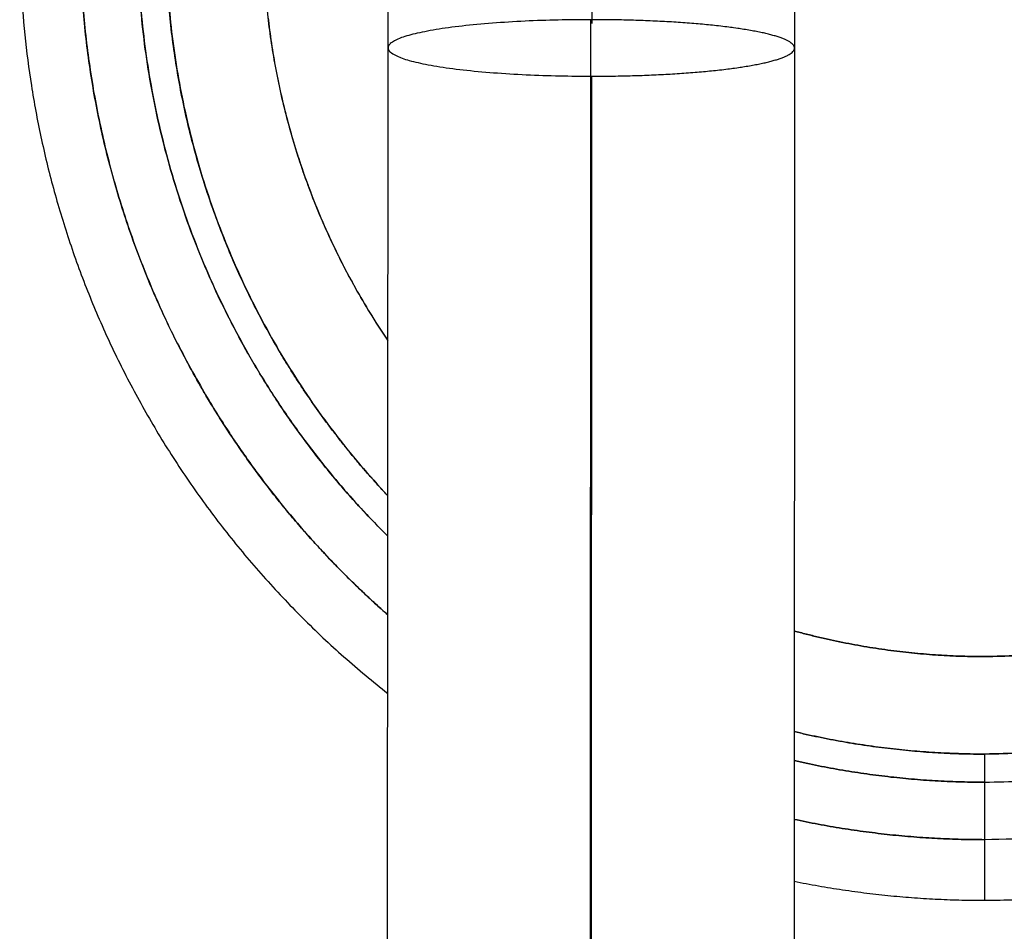
# Model space of a CAD drawing. Units: millimetres. Extents: x 0 to 1027, y -1082 to 520.
# Drawn here: x 68 to 92, y 281 to 303 of the extents above; entities that cross this region are included whole.
import ezdxf

# ---------------------------------------------------------------- set-up
doc = ezdxf.new("R2010")
doc.units = ezdxf.units.MM
doc.layers.add('Moffat_Details', color=160, linetype='Continuous')

msp = doc.modelspace()

# ---------------------------------------------------------------- linework, layer by layer
at = {"layer": 'Moffat_Details', "true_color": 0x000000}
for p, q in [((81.909, 303.131), (81.873, 223.91)), ((76.889, 223.216), (76.926, 302.437)), ((86.926, 302.432), (86.889, 223.211)), ((81.906, 223.851), (81.942, 301.739)), ((91.608, 284.358), (91.611, 285.051)), ((91.613, 281.451), (91.608, 282.944))]:
    msp.add_line(p, q, dxfattribs=at)
for points, weights, knots in [([(91.613, 281.451), (105.325, 281.451), (112.181, 293.326), (119.037, 305.201), (112.181, 317.076), (105.325, 328.951), (91.613, 328.951)], [1, 0.866025388241, 1, 0.866025388241, 1, 0.866025388241, 1], [0, 0, 0, 60, 60, 120, 120, 180, 180, 180]), ([(91.608, 327.458), (104.459, 327.458), (110.884, 316.33), (117.309, 305.201), (110.884, 294.073), (104.459, 282.944), (91.608, 282.944)], [1, 0.866025388241, 1, 0.866025388241, 1, 0.866025388241, 1], [0, 0, 0, 60, 60, 120, 120, 180, 180, 180]), ([(91.608, 284.358), (112.451, 284.358), (112.451, 305.201), (112.451, 326.044), (91.608, 326.044)], [1, 0.707106769085, 1, 0.707106769085, 1], [0, 0, 0, 90, 90, 180, 180, 180]), ([(91.611, 325.351), (111.761, 325.351), (111.761, 305.201), (111.761, 285.051), (91.611, 285.051)], [1, 0.707106769085, 1, 0.707106769085, 1], [0, 0, 0, 90, 90, 180, 180, 180]), ([(91.612, 285.051), (111.762, 285.051), (111.762, 305.201), (111.762, 325.351), (91.612, 325.351)], [1, 0.707106769085, 1, 0.707106769085, 1], [0, 0, 0, 90, 90, 180, 180, 180]), ([(91.607, 287.451), (109.357, 287.451), (109.357, 305.201), (109.357, 322.951), (91.607, 322.951)], [1, 0.707106769085, 1, 0.707106769085, 1], [0, 0, 0, 90, 90, 180, 180, 180]), ([(91.612, 322.951), (109.362, 322.951), (109.362, 305.201), (109.362, 287.451), (91.612, 287.451)], [1, 0.707106769085, 1, 0.707106769085, 1], [0, 0, 0, 90, 90, 180, 180, 180]), ([(73.293, 317.847), (72.783, 317.108), (72.333, 316.33), (65.908, 305.201), (72.333, 294.073), (74.166, 290.899), (76.919, 288.48)], [0.980306506157, 0.989298462868, 1, 0.866025388241, 1, 0.957743167877, 0.942142724991], [55.207355, 55.207355, 55.207355, 60, 60, 120, 120, 138.92455, 138.92455, 138.92455]), ([(76.92, 290.414), (70.766, 296.527), (70.766, 305.201), (70.766, 310.461), (73.262, 315.092)], [0.853555798531, 0.852958977222, 1, 0.905356287956, 0.871877729893], [44.817352, 44.817352, 44.817352, 90, 90, 119.082046, 119.082046, 119.082046]), ([(73.66, 314.353), (71.462, 310.041), (71.462, 305.201), (71.462, 297.226), (76.92, 291.411)], [0.874938070774, 0.909515142441, 1, 0.859148681164, 0.853767156601], [62.195882, 62.195882, 62.195882, 90, 90, 133.280691, 133.280691, 133.280691]), ([(76.922, 295.238), (73.862, 299.75), (73.862, 305.201), (73.862, 308.13), (74.804, 310.904)], [0.861258149147, 0.88714402914, 1, 0.936017513275, 0.899988949299], [55.321713, 55.321713, 55.321713, 90, 90, 109.660485, 109.660485, 109.660485]), ([(74.65, 310.447), (73.858, 307.884), (73.858, 305.201), (73.858, 299.745), (76.922, 295.231)], [0.905866861343, 0.941081225872, 1, 0.88705688715, 0.861218214035], [71.895492, 71.895492, 71.895492, 90, 90, 124.705071, 124.705071, 124.705071]), ([(76.919, 288.48), (74.166, 290.899), (72.333, 294.073), (69.351, 299.237), (69.351, 305.201)], [0.942142724991, 0.957743167877, 1, 0.933012723923, 0.933012723923], [41.07545, 41.07545, 41.07545, 60, 60, 90, 90, 90]), ([(76.92, 291.409), (75.326, 293.108), (74.16, 295.126), (71.461, 299.802), (71.461, 305.201)], [0.953373849392, 0.969944238663, 1, 0.933012723923, 0.933012723923], [46.539635, 46.539635, 46.539635, 60, 60, 90, 90, 90]), ([(81.909, 303.131), (76.909, 303.131), (76.926, 302.435), (76.942, 301.739), (81.942, 301.739)], [1, 0.707106769085, 1, 0.707106769085, 1], [0, 0, 0, 90, 90, 180, 180, 180]), ([(81.942, 301.739), (84.828, 301.739), (86.264, 302.087), (87.699, 302.435), (86.248, 302.783), (84.796, 303.131), (81.909, 303.131)], [1, 0.866025388241, 1, 0.866025388241, 1, 0.866025388241, 1], [0, 0, 0, 60, 60, 120, 120, 180, 180, 180]), ([(91.608, 282.944), (91.608, 283.237), (91.608, 283.651), (91.608, 284.065), (91.608, 284.358)], [1, 0.923879504204, 1, 0.923879504204, 1], [0, 0, 0, 45, 45, 90, 90, 90])]:
    msp.add_rational_spline(points, weights, degree=2, knots=knots, dxfattribs=at)
for points, weights in [([(67.863, 305.201), (67.863, 293.675), (76.918, 286.543)], [1, 0.832623839378, 0.856544554234]), ([(70.766, 305.201), (70.766, 296.527), (76.92, 290.414)], [1, 0.852958977222, 0.853555798531]), ([(81.944, 304.794), (81.943, 303.925), (81.942, 303.036)], [0.949613034725, 0.962155580521, 0.976875245571]), ([(91.612, 287.451), (89.223, 287.451), (86.919, 288.083)], [1, 0.947189688683, 0.913423418999]), ([(86.919, 288.082), (89.221, 287.451), (91.607, 287.451)], [0.913492321968, 0.947243571281, 1]), ([(86.918, 285.606), (89.232, 285.051), (91.612, 285.051)], [0.921570062637, 0.953357279301, 1]), ([(91.611, 285.051), (89.232, 285.051), (86.918, 285.605)], [1, 0.969332754612, 0.952705204487]), ([(86.918, 284.893), (89.233, 284.358), (91.608, 284.358)], [0.923704445362, 0.954911053181, 1]), ([(91.608, 284.358), (89.233, 284.358), (86.918, 284.893)], [1, 0.954911053181, 0.923704445362]), ([(91.608, 282.944), (89.236, 282.944), (86.917, 283.444)], [1, 0.972231328487, 0.955973803997]), ([(86.917, 283.444), (89.236, 282.944), (91.608, 282.944)], [0.955973803997, 0.972231328487, 1]), ([(86.916, 281.92), (89.241, 281.451), (91.613, 281.451)], [0.931324362755, 0.960274040699, 1])]:
    msp.add_rational_spline(points, weights, degree=2, dxfattribs=at)
for points, knots in [([(76.926, 302.437), (76.926, 302.752), (76.926, 303.064), (76.926, 303.38), (76.926, 303.9), (76.927, 304.4), (76.927, 304.9)], [49.836292, 49.836292, 49.836292, 49.836292, 50.801292, 50.801292, 50.801292, 52.385607, 52.385607, 52.385607, 52.385607]), ([(86.927, 304.9), (86.926, 304.082), (86.926, 303.298), (86.926, 302.463), (86.926, 302.453), (86.926, 302.443), (86.926, 302.432)], [89.354206, 89.354206, 89.354206, 89.354206, 91.884429, 91.884429, 91.884429, 91.915574, 91.915574, 91.915574, 91.915574])]:
    msp.add_open_spline(points, degree=3, knots=knots, dxfattribs=at)

doc.saveas('drawing.dxf')
